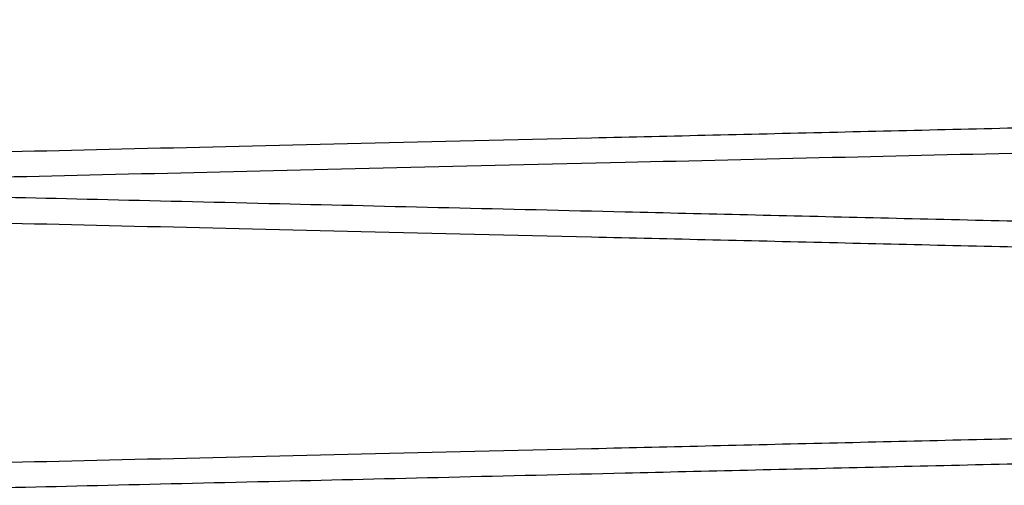
# Paper-space layout 'sales side' of a CAD drawing. Units: inches. Extents: x 0.2 to 10.5, y -0.5 to 7.5.
# Drawn here: x 8.1 to 8.1, y 3.1 to 3.1 of the extents above; entities that cross this region are included whole.
import ezdxf

# ---------------------------------------------------------------- set-up
doc = ezdxf.new("R2010")
doc.units = ezdxf.units.IN
doc.header["$MEASUREMENT"] = 0

psp = doc.layouts.new('sales side')

# ---------------------------------------------------------------- linework, layer by layer
for points, knots in [([(8.062138378040675, 3.132328274763494), (8.062203793460755, 3.132326729160041), (8.062329858413307, 3.132323750559191), (8.06331643936434, 3.13230044083886), (8.064823644579764, 3.132264832577961), (8.066943272000117, 3.132214759943406), (8.069630153884763, 3.132151294353573), (8.072860685779029, 3.132074998705902), (8.076591326185502, 3.131986907337417), (8.08086195482523, 3.131886085992517), (8.085598364310776, 3.131774295139056), (8.090758600809107, 3.131652533601646), (8.096283997688982, 3.131522193990216), (8.10222805303469, 3.13138202410588), (8.108478971277968, 3.131234670565819), (8.114984739149707, 3.131081367990773), (8.121682855661962, 3.130923596155158), (8.128633406039471, 3.130759948155172), (8.135700754381956, 3.130593625376108), (8.142826927329033, 3.13042599616153), (8.1499436508645, 3.130258668195752), (8.157115885450148, 3.130090116751895), (8.164194870691684, 3.129923839098413), (8.171129530695145, 3.129761031577377), (8.177861610815997, 3.129603056254425), (8.184446091430559, 3.129448618370813), (8.190745427442574, 3.129300938150817), (8.196713300977216, 3.129161091533274), (8.20230014809623, 3.129030229091514), (8.207552643976465, 3.128907247777435), (8.212355235743436, 3.128794843018055), (8.216678199428658, 3.128693698579828), (8.22048919015152, 3.128604559917636), (8.223816476074614, 3.128526756031566), (8.226617790113897, 3.128461266480627), (8.228857798674143, 3.128408909276736), (8.230491235288156, 3.128370735455786), (8.231540800450933, 3.128346209425095), (8.231672342510704, 3.128343135730537), (8.231738378040676, 3.128341592702782)], [0, 0, 0, 0, 0.02856117864533462, 0.05504151201988212, 0.08170739583743779, 0.1085871824816962, 0.1359077942373624, 0.162388071733963, 0.1890538350512884, 0.2159334104872057, 0.2432536105591469, 0.2697401519103599, 0.2964122110987619, 0.3232981162130076, 0.3506247166780898, 0.3770945557095134, 0.4037494657836326, 0.4306909838903461, 0.4580250838220044, 0.4845007066414355, 0.5112097898946012, 0.5381090035290649, 0.5654493298377844, 0.5919268016137719, 0.6185894837256578, 0.6455390412816209, 0.6728815862489731, 0.6993561926713037, 0.7260643679815749, 0.7529627859045219, 0.7803026007551811, 0.8067948331817679, 0.8334727704616113, 0.8603648289478406, 0.8876982022857625, 0.9152290660132183, 0.9429686398881703, 0.9713696433173108, 1, 1, 1, 1]), ([(8.062138378040675, 3.132328274763494), (8.062203793460755, 3.132326729160041), (8.062329858413307, 3.132323750559191), (8.06331643936434, 3.13230044083886), (8.064823644579764, 3.132264832577961), (8.066943272000117, 3.132214759943406), (8.069630153884763, 3.132151294353573), (8.072860685779029, 3.132074998705902), (8.076591326185502, 3.131986907337417), (8.08086195482523, 3.131886085992517), (8.085598364310776, 3.131774295139056), (8.090758600809107, 3.131652533601646), (8.096283997688982, 3.131522193990216), (8.10222805303469, 3.13138202410588), (8.108478971277968, 3.131234670565819), (8.114984739149707, 3.131081367990773), (8.121682855661962, 3.130923596155158), (8.128633406039471, 3.130759948155172), (8.135700754381956, 3.130593625376108), (8.142826927329033, 3.13042599616153), (8.1499436508645, 3.130258668195752), (8.157115885450148, 3.130090116751895), (8.164194870691684, 3.129923839098413), (8.171129530695145, 3.129761031577377), (8.177861610815997, 3.129603056254425), (8.184446091430559, 3.129448618370813), (8.190745427442574, 3.129300938150817), (8.196713300977216, 3.129161091533274), (8.20230014809623, 3.129030229091514), (8.207552643976465, 3.128907247777435), (8.212355235743436, 3.128794843018055), (8.216678199428658, 3.128693698579828), (8.22048919015152, 3.128604559917636), (8.223816476074614, 3.128526756031566), (8.226617790113897, 3.128461266480627), (8.228857798674143, 3.128408909276736), (8.230491235288156, 3.128370735455786), (8.231540800450933, 3.128346209425095), (8.231672342510704, 3.128343135730537), (8.231738378040676, 3.128341592702782)], [0, 0, 0, 0, 0.02856117864533462, 0.05504151201988212, 0.08170739583743779, 0.1085871824816962, 0.1359077942373624, 0.162388071733963, 0.1890538350512884, 0.2159334104872057, 0.2432536105591469, 0.2697401519103599, 0.2964122110987619, 0.3232981162130076, 0.3506247166780898, 0.3770945557095134, 0.4037494657836326, 0.4306909838903461, 0.4580250838220044, 0.4845007066414355, 0.5112097898946012, 0.5381090035290649, 0.5654493298377844, 0.5919268016137719, 0.6185894837256578, 0.6455390412816209, 0.6728815862489731, 0.6993561926713037, 0.7260643679815749, 0.7529627859045219, 0.7803026007551811, 0.8067948331817679, 0.8334727704616113, 0.8603648289478406, 0.8876982022857625, 0.9152290660132183, 0.9429686398881703, 0.9713696433173108, 1, 1, 1, 1]), ([(8.062138378040675, 3.124985359815012), (8.062203789319833, 3.124986905320629), (8.062329791582556, 3.124989882440283), (8.063315499361975, 3.125013171530438), (8.064821919070255, 3.125048761236225), (8.066941664688166, 3.125098836669487), (8.069629358793572, 3.125162321444471), (8.072857707570405, 3.125238565537416), (8.076587650258801, 3.125326640451733), (8.080859123330276, 3.125427481755742), (8.085596962522658, 3.125539306353838), (8.090753908358026, 3.125660990257605), (8.096278781129422, 3.125791317558286), (8.10222431581418, 3.125931522374782), (8.108478970632072, 3.12607896399745), (8.114984739313913, 3.126232266591614), (8.12168285564685, 3.126390038422987), (8.128633405931442, 3.126553686420814), (8.135700754830767, 3.126720009212909), (8.142822649933898, 3.126887537799845), (8.149939354828778, 3.127054865398038), (8.157111579313206, 3.127223416682538), (8.163654688991056, 3.127377107192735), (8.169529690759667, 3.127515044643932), (8.174835234096244, 3.127639565906247), (8.180154969041048, 3.127764372815784), (8.185527219920019, 3.127890363068986), (8.190591995287733, 3.128009096359473), (8.195338043257832, 3.128120317647026), (8.199798020949963, 3.128224800743857), (8.204138988414554, 3.128326462584773), (8.208378399309215, 3.128425714237422), (8.212589232540331, 3.128524266374859), (8.216674422644125, 3.128619847639214), (8.220486040408916, 3.128709001004014), (8.223814824296484, 3.12878683993149), (8.226617788970605, 3.128852368071152), (8.228857798983668, 3.128904725309023), (8.230491235203164, 3.128942899120748), (8.2315408004726, 3.128967425153933), (8.231672342517944, 3.128970498848154), (8.231738378040676, 3.128972041875739)], [0, 0, 0, 0, 0.028560530547526, 0.05501637515645061, 0.08165726018430403, 0.1085847173808977, 0.1359047091891566, 0.1623605077395552, 0.1890012824822016, 0.2159285084488688, 0.2432480885827565, 0.2697101469011844, 0.2963572133790749, 0.3232907768181735, 0.3506167571999623, 0.3770859955893666, 0.403740300821874, 0.4306812075833909, 0.4580146872615725, 0.4844897093077412, 0.5111498756283012, 0.538096788976873, 0.5654364948908319, 0.5857513695886816, 0.6061494779461626, 0.6279842743495768, 0.6499225487427034, 0.6728776613235317, 0.6931903490267142, 0.7135862782001736, 0.735418788688946, 0.7573547958392305, 0.7803075871306245, 0.8067753067074512, 0.833428220385606, 0.8603679974882545, 0.8877007505891927, 0.9152309895982896, 0.9429699340189321, 0.9713702929848843, 0.9999999999999999, 0.9999999999999999, 0.9999999999999999, 0.9999999999999999]), ([(8.062138378040675, 3.124985359815012), (8.062203789319833, 3.124986905320629), (8.062329791582556, 3.124989882440283), (8.063315499361975, 3.125013171530438), (8.064821919070255, 3.125048761236225), (8.066941664688166, 3.125098836669487), (8.069629358793572, 3.125162321444471), (8.072857707570405, 3.125238565537416), (8.076587650258801, 3.125326640451733), (8.080859123330276, 3.125427481755742), (8.085596962522658, 3.125539306353838), (8.090753908358026, 3.125660990257605), (8.096278781129422, 3.125791317558286), (8.10222431581418, 3.125931522374782), (8.108478970632072, 3.12607896399745), (8.114984739313913, 3.126232266591614), (8.12168285564685, 3.126390038422987), (8.128633405931442, 3.126553686420814), (8.135700754830767, 3.126720009212909), (8.142822649933898, 3.126887537799845), (8.149939354828778, 3.127054865398038), (8.157111579313206, 3.127223416682538), (8.163654688991056, 3.127377107192735), (8.169529690759667, 3.127515044643932), (8.174835234096244, 3.127639565906247), (8.180154969041048, 3.127764372815784), (8.185527219920019, 3.127890363068986), (8.190591995287733, 3.128009096359473), (8.195338043257832, 3.128120317647026), (8.199798020949963, 3.128224800743857), (8.204138988414554, 3.128326462584773), (8.208378399309215, 3.128425714237422), (8.212589232540331, 3.128524266374859), (8.216674422644125, 3.128619847639214), (8.220486040408916, 3.128709001004014), (8.223814824296484, 3.12878683993149), (8.226617788970605, 3.128852368071152), (8.228857798983668, 3.128904725309023), (8.230491235203164, 3.128942899120748), (8.2315408004726, 3.128967425153933), (8.231672342517944, 3.128970498848154), (8.231738378040676, 3.128972041875739)], [0, 0, 0, 0, 0.028560530547526, 0.05501637515645061, 0.08165726018430403, 0.1085847173808977, 0.1359047091891566, 0.1623605077395552, 0.1890012824822016, 0.2159285084488688, 0.2432480885827565, 0.2697101469011844, 0.2963572133790749, 0.3232907768181735, 0.3506167571999623, 0.3770859955893666, 0.403740300821874, 0.4306812075833909, 0.4580146872615725, 0.4844897093077412, 0.5111498756283012, 0.538096788976873, 0.5654364948908319, 0.5857513695886816, 0.6061494779461626, 0.6279842743495768, 0.6499225487427034, 0.6728776613235317, 0.6931903490267142, 0.7135862782001736, 0.735418788688946, 0.7573547958392305, 0.7803075871306245, 0.8067753067074512, 0.833428220385606, 0.8603679974882545, 0.8877007505891927, 0.9152309895982896, 0.9429699340189321, 0.9713702929848843, 0.9999999999999999, 0.9999999999999999, 0.9999999999999999, 0.9999999999999999]), ([(8.231738378040676, 3.128340400067568), (8.231672966771196, 3.128338847408018), (8.231546964671592, 3.128335856511113), (8.230561259203869, 3.128312459293253), (8.229054845377501, 3.128276703319221), (8.22693510874338, 3.128226391791256), (8.224246632189049, 3.128162585185211), (8.22101611590289, 3.128085920101618), (8.217285494925079, 3.127997395160976), (8.21301488978503, 3.127896068491388), (8.208278504596649, 3.127783706080236), (8.203118292042053, 3.127661308925356), (8.197592917626036, 3.127530274403006), (8.191648887557031, 3.127389341049466), (8.185397990797815, 3.127241167259123), (8.178892239281529, 3.12708699297384), (8.172194132752793, 3.126928305528327), (8.165243593118166, 3.12676368904809), (8.158176247609651, 3.126596363077942), (8.151054347832167, 3.126427806032307), (8.143937629614108, 3.126259434415419), (8.136765390677091, 3.126089815728987), (8.130222263210666, 3.125935138452672), (8.124347242464161, 3.125796305782226), (8.119041673309123, 3.125670969384561), (8.113721928616291, 3.125545339394205), (8.108349599910815, 3.125418510576286), (8.102806447374197, 3.125287693960113), (8.097167046845676, 3.125154655417166), (8.091579929561638, 3.12502290103765), (8.086326992494394, 3.124899073105633), (8.081522938344527, 3.124785866609955), (8.077199760018319, 3.12468402455559), (8.073388528868518, 3.124594268425851), (8.070060257050718, 3.124515906346735), (8.067258945722601, 3.124449965932994), (8.065018944252149, 3.12439724803392), (8.063385515221281, 3.124358811109434), (8.062335954765926, 3.124334115961923), (8.062204413282215, 3.124331021068529), (8.062138378040675, 3.124329467398714)], [0, 0, 0, 0, 0.02856080632424405, 0.05501684330341532, 0.08165792206509231, 0.1085855749894354, 0.1359057651358046, 0.1623856338267013, 0.1890509849784237, 0.2159301441279831, 0.2432499191503277, 0.2697361040493124, 0.2964078035529074, 0.3232933449051431, 0.3506195728704339, 0.3770891310322343, 0.4037437574399627, 0.4306849871410947, 0.4580187918950423, 0.4844942116759133, 0.5111547779954045, 0.5381020947331665, 0.5654422086493837, 0.585757419020524, 0.6061558644749706, 0.6279910219795978, 0.649929659407005, 0.6728851523147072, 0.6993595694210434, 0.7260192155470007, 0.7529657818136729, 0.7803054064396743, 0.8067734555639682, 0.8334750326576089, 0.8603668185038331, 0.8876999182675969, 0.9152303603016281, 0.9429695095444915, 0.9713700795662226, 1, 1, 1, 1]), ([(8.231738378040676, 3.128340400067568), (8.231672966771196, 3.128338847408018), (8.231546964671592, 3.128335856511113), (8.230561259203869, 3.128312459293253), (8.229054845377501, 3.128276703319221), (8.22693510874338, 3.128226391791256), (8.224246632189049, 3.128162585185211), (8.22101611590289, 3.128085920101618), (8.217285494925079, 3.127997395160976), (8.21301488978503, 3.127896068491388), (8.208278504596649, 3.127783706080236), (8.203118292042053, 3.127661308925356), (8.197592917626036, 3.127530274403006), (8.191648887557031, 3.127389341049466), (8.185397990797815, 3.127241167259123), (8.178892239281529, 3.12708699297384), (8.172194132752793, 3.126928305528327), (8.165243593118166, 3.12676368904809), (8.158176247609651, 3.126596363077942), (8.151054347832167, 3.126427806032307), (8.143937629614108, 3.126259434415419), (8.136765390677091, 3.126089815728987), (8.130222263210666, 3.125935138452672), (8.124347242464161, 3.125796305782226), (8.119041673309123, 3.125670969384561), (8.113721928616291, 3.125545339394205), (8.108349599910815, 3.125418510576286), (8.102806447374197, 3.125287693960113), (8.097167046845676, 3.125154655417166), (8.091579929561638, 3.12502290103765), (8.086326992494394, 3.124899073105633), (8.081522938344527, 3.124785866609955), (8.077199760018319, 3.12468402455559), (8.073388528868518, 3.124594268425851), (8.070060257050718, 3.124515906346735), (8.067258945722601, 3.124449965932994), (8.065018944252149, 3.12439724803392), (8.063385515221281, 3.124358811109434), (8.062335954765926, 3.124334115961923), (8.062204413282215, 3.124331021068529), (8.062138378040675, 3.124329467398714)], [0, 0, 0, 0, 0.02856080632424405, 0.05501684330341532, 0.08165792206509231, 0.1085855749894354, 0.1359057651358046, 0.1623856338267013, 0.1890509849784237, 0.2159301441279831, 0.2432499191503277, 0.2697361040493124, 0.2964078035529074, 0.3232933449051431, 0.3506195728704339, 0.3770891310322343, 0.4037437574399627, 0.4306849871410947, 0.4580187918950423, 0.4844942116759133, 0.5111547779954045, 0.5381020947331665, 0.5654422086493837, 0.585757419020524, 0.6061558644749706, 0.6279910219795978, 0.649929659407005, 0.6728851523147072, 0.6993595694210434, 0.7260192155470007, 0.7529657818136729, 0.7803054064396743, 0.8067734555639682, 0.8334750326576089, 0.8603668185038331, 0.8876999182675969, 0.9152303603016281, 0.9429695095444915, 0.9713700795662226, 1, 1, 1, 1]), ([(8.231738378040676, 3.120974427145781), (8.231672966770665, 3.120975979805345), (8.231546964670034, 3.120978970702275), (8.230561259209527, 3.121002367919962), (8.22905484535598, 3.121038123894644), (8.226935108825181, 3.12108843542016), (8.224247427097682, 3.121152223162289), (8.221019094132666, 3.121228836434509), (8.21728917080518, 3.121317344831969), (8.213017721258641, 3.121418691550242), (8.208279906363634, 3.121531087878704), (8.20312298447639, 3.121653406988948), (8.197598134034084, 3.121784429118571), (8.191652625127738, 3.121925397567098), (8.18539798999786, 3.122073659973195), (8.178892244338087, 3.122227834120005), (8.172194113022453, 3.122386522151843), (8.165243668247674, 3.122551136388239), (8.15871526843511, 3.122705702311315), (8.152701653350656, 3.122848034919256), (8.147149754718432, 3.122979402359323), (8.141452104974903, 3.123114177682529), (8.135553743874985, 3.123253655615335), (8.129304286892683, 3.123401385708755), (8.12274734917018, 3.123556325289604), (8.116015283653184, 3.123715337405196), (8.109430833711464, 3.123870798046766), (8.10361176300038, 3.124008130559142), (8.098538801983677, 3.124127812074128), (8.094078771564593, 3.124233002031307), (8.089737795389421, 3.124335353485967), (8.085498363227531, 3.124435281160257), (8.081287517468242, 3.124534506463055), (8.077202318458992, 3.124630742388804), (8.073390696190572, 3.124720507755161), (8.070061908573665, 3.124798881991637), (8.067258946938686, 3.124864861252074), (8.065018943922938, 3.124917579187558), (8.063385515311671, 3.12495601610216), (8.062335954742892, 3.12498071125235), (8.062204413274516, 3.124983806145381), (8.062138378040675, 3.124985359815013)], [0, 0, 0, 0, 0.02856048239333265, 0.05501621931346262, 0.08165699591739721, 0.1085843434337192, 0.1359042237199989, 0.1623599142007674, 0.1890005796245701, 0.2159276940081009, 0.2432471591750608, 0.2697091618403286, 0.2963561715441067, 0.3232896760101859, 0.3506155940468917, 0.3770848519963013, 0.4037391760926295, 0.4306801002317708, 0.458013594971217, 0.4783271102417415, 0.4987238328141136, 0.520557083831947, 0.542493764589864, 0.565447136253213, 0.5919241443047802, 0.618586359585373, 0.645535445771966, 0.6728775134139398, 0.693190286675191, 0.713586302074199, 0.7354189058816759, 0.7573550074974286, 0.7803078989383777, 0.8067756478673844, 0.8334285921140308, 0.860368402195216, 0.887701191952483, 0.9152313217417863, 0.9429701563728129, 0.9713704042810064, 1, 1, 1, 1]), ([(8.231738378040676, 3.120974427145781), (8.231672966770665, 3.120975979805345), (8.231546964670034, 3.120978970702275), (8.230561259209527, 3.121002367919962), (8.22905484535598, 3.121038123894644), (8.226935108825181, 3.12108843542016), (8.224247427097682, 3.121152223162289), (8.221019094132666, 3.121228836434509), (8.21728917080518, 3.121317344831969), (8.213017721258641, 3.121418691550242), (8.208279906363634, 3.121531087878704), (8.20312298447639, 3.121653406988948), (8.197598134034084, 3.121784429118571), (8.191652625127738, 3.121925397567098), (8.18539798999786, 3.122073659973195), (8.178892244338087, 3.122227834120005), (8.172194113022453, 3.122386522151843), (8.165243668247674, 3.122551136388239), (8.15871526843511, 3.122705702311315), (8.152701653350656, 3.122848034919256), (8.147149754718432, 3.122979402359323), (8.141452104974903, 3.123114177682529), (8.135553743874985, 3.123253655615335), (8.129304286892683, 3.123401385708755), (8.12274734917018, 3.123556325289604), (8.116015283653184, 3.123715337405196), (8.109430833711464, 3.123870798046766), (8.10361176300038, 3.124008130559142), (8.098538801983677, 3.124127812074128), (8.094078771564593, 3.124233002031307), (8.089737795389421, 3.124335353485967), (8.085498363227531, 3.124435281160257), (8.081287517468242, 3.124534506463055), (8.077202318458992, 3.124630742388804), (8.073390696190572, 3.124720507755161), (8.070061908573665, 3.124798881991637), (8.067258946938686, 3.124864861252074), (8.065018943922938, 3.124917579187558), (8.063385515311671, 3.12495601610216), (8.062335954742892, 3.12498071125235), (8.062204413274516, 3.124983806145381), (8.062138378040675, 3.124985359815013)], [0, 0, 0, 0, 0.02856048239333265, 0.05501621931346262, 0.08165699591739721, 0.1085843434337192, 0.1359042237199989, 0.1623599142007674, 0.1890005796245701, 0.2159276940081009, 0.2432471591750608, 0.2697091618403286, 0.2963561715441067, 0.3232896760101859, 0.3506155940468917, 0.3770848519963013, 0.4037391760926295, 0.4306801002317708, 0.458013594971217, 0.4783271102417415, 0.4987238328141136, 0.520557083831947, 0.542493764589864, 0.565447136253213, 0.5919241443047802, 0.618586359585373, 0.645535445771966, 0.6728775134139398, 0.693190286675191, 0.713586302074199, 0.7354189058816759, 0.7573550074974286, 0.7803078989383777, 0.8067756478673844, 0.8334285921140308, 0.860368402195216, 0.887701191952483, 0.9152313217417863, 0.9429701563728129, 0.9713704042810064, 1, 1, 1, 1]), ([(8.062138378040675, 3.124329467398712), (8.06220378931983, 3.124327921893096), (8.062329791582549, 3.124324944773442), (8.063315499361975, 3.124301655683284), (8.064821919070267, 3.124266065977492), (8.066941664688155, 3.124215990544228), (8.069629358793609, 3.124152505769238), (8.072857707570275, 3.124076261676288), (8.076587650259318, 3.123988186761955), (8.08085912332827, 3.123887345457972), (8.085596962530106, 3.123775520859672), (8.090753908331115, 3.123653836956697), (8.09627878123118, 3.12352350965298), (8.102224315427515, 3.123383304847949), (8.108478972078512, 3.123235863182185), (8.114984734090982, 3.123082560744774), (8.121682875400495, 3.122924788326288), (8.128633330878802, 3.122761142556963), (8.135161734574822, 3.122607503295439), (8.14117534810733, 3.122466037380083), (8.146727232656929, 3.122335480145467), (8.152424887536512, 3.122201545698222), (8.158323173983947, 3.122062950055003), (8.16403325389483, 3.121928831810899), (8.16952971946679, 3.121799781894252), (8.174835228312059, 3.121675261443577), (8.180154960384993, 3.121550454600128), (8.185527261281173, 3.121424463176028), (8.191070390188559, 3.121294515860092), (8.19670976627679, 3.121162366996412), (8.202296860189133, 3.121031498722398), (8.20754977447493, 3.120908507572796), (8.212353812110186, 3.120796068973169), (8.216674387463943, 3.12069498039762), (8.220486049971727, 3.120605825985522), (8.223814821681414, 3.120527987343083), (8.22661778968103, 3.12046245912558), (8.228857798791338, 3.12041010190883), (8.230491235255975, 3.120371928091364), (8.231540800459134, 3.120347402059727), (8.231672342513441, 3.120344328365297), (8.231738378040669, 3.120342785337606)], [0, 0, 0, 0, 0.02856053073954728, 0.05501637552633611, 0.08165726073329972, 0.1085847181109248, 0.135904710102863, 0.1623605088311403, 0.1890012837528888, 0.2159285099005936, 0.2432480902181536, 0.2697101487144822, 0.2963572153715089, 0.3232907789917129, 0.3506167595572112, 0.3770859981245706, 0.4037403035362809, 0.4306812104789526, 0.4580146903409055, 0.4783281311097731, 0.4987247790998244, 0.5205579508606367, 0.5424945523293998, 0.5654478415882821, 0.5857627164227132, 0.6061608249173113, 0.6279956214675078, 0.649933896008141, 0.6728890087433382, 0.6993630145934496, 0.7260222458181347, 0.7529683910022383, 0.7803075856535581, 0.8067753054083303, 0.8334282192656752, 0.8603679965494445, 0.887700749834151, 0.9152309890283534, 0.9429699336354868, 0.9713702927923893, 1, 1, 1, 1]), ([(8.062138378040675, 3.124329467398712), (8.06220378931983, 3.124327921893096), (8.062329791582549, 3.124324944773442), (8.063315499361975, 3.124301655683284), (8.064821919070267, 3.124266065977492), (8.066941664688155, 3.124215990544228), (8.069629358793609, 3.124152505769238), (8.072857707570275, 3.124076261676288), (8.076587650259318, 3.123988186761955), (8.08085912332827, 3.123887345457972), (8.085596962530106, 3.123775520859672), (8.090753908331115, 3.123653836956697), (8.09627878123118, 3.12352350965298), (8.102224315427515, 3.123383304847949), (8.108478972078512, 3.123235863182185), (8.114984734090982, 3.123082560744774), (8.121682875400495, 3.122924788326288), (8.128633330878802, 3.122761142556963), (8.135161734574822, 3.122607503295439), (8.14117534810733, 3.122466037380083), (8.146727232656929, 3.122335480145467), (8.152424887536512, 3.122201545698222), (8.158323173983947, 3.122062950055003), (8.16403325389483, 3.121928831810899), (8.16952971946679, 3.121799781894252), (8.174835228312059, 3.121675261443577), (8.180154960384993, 3.121550454600128), (8.185527261281173, 3.121424463176028), (8.191070390188559, 3.121294515860092), (8.19670976627679, 3.121162366996412), (8.202296860189133, 3.121031498722398), (8.20754977447493, 3.120908507572796), (8.212353812110186, 3.120796068973169), (8.216674387463943, 3.12069498039762), (8.220486049971727, 3.120605825985522), (8.223814821681414, 3.120527987343083), (8.22661778968103, 3.12046245912558), (8.228857798791338, 3.12041010190883), (8.230491235255975, 3.120371928091364), (8.231540800459134, 3.120347402059727), (8.231672342513441, 3.120344328365297), (8.231738378040669, 3.120342785337606)], [0, 0, 0, 0, 0.02856053073954728, 0.05501637552633611, 0.08165726073329972, 0.1085847181109248, 0.135904710102863, 0.1623605088311403, 0.1890012837528888, 0.2159285099005936, 0.2432480902181536, 0.2697101487144822, 0.2963572153715089, 0.3232907789917129, 0.3506167595572112, 0.3770859981245706, 0.4037403035362809, 0.4306812104789526, 0.4580146903409055, 0.4783281311097731, 0.4987247790998244, 0.5205579508606367, 0.5424945523293998, 0.5654478415882821, 0.5857627164227132, 0.6061608249173113, 0.6279956214675078, 0.649933896008141, 0.6728890087433382, 0.6993630145934496, 0.7260222458181347, 0.7529683910022383, 0.7803075856535581, 0.8067753054083303, 0.8334282192656752, 0.8603679965494445, 0.887700749834151, 0.9152309890283534, 0.9429699336354868, 0.9713702927923893, 1, 1, 1, 1]), ([(8.062138378040675, 3.116986552449831), (8.062203793460755, 3.116988098053283), (8.062329858413307, 3.116991076654134), (8.063316439364339, 3.117014386374465), (8.064823644579771, 3.117049994635365), (8.066943272000128, 3.117100067269928), (8.069630153884752, 3.117163532859761), (8.072860685779034, 3.117239828507441), (8.076591326185493, 3.11732791987594), (8.08086195482523, 3.117428741220817), (8.085598364310776, 3.117540532074323), (8.090758600809105, 3.117662293611736), (8.096283997688985, 3.117792633223178), (8.102228053034679, 3.117932803107527), (8.108478971277956, 3.118080156647597), (8.114984739149694, 3.118233459222668), (8.121682855661946, 3.118391231058292), (8.128633406039455, 3.118554879058302), (8.135700754381944, 3.118721201837374), (8.142826927329025, 3.118888831051977), (8.149943650864495, 3.119056159017769), (8.15711588545014, 3.119224710461646), (8.16419487069168, 3.119390988115144), (8.171129530695143, 3.119553795636201), (8.177861610816, 3.11971177095917), (8.184446091430557, 3.119866208842797), (8.190745427442575, 3.120013889062814), (8.196713300977212, 3.12015373568036), (8.202300148096235, 3.120284598122147), (8.207552643976472, 3.120407579436235), (8.212355235743434, 3.120519984195627), (8.216678199428662, 3.120621128633867), (8.220489190151508, 3.120710267296071), (8.223816476074626, 3.120788071182141), (8.226617790113893, 3.120853560733099), (8.228857798674145, 3.120905917936992), (8.23049123528815, 3.120944091757947), (8.231540800450944, 3.120968617788642), (8.231672342510704, 3.120971691483198), (8.231738378040669, 3.120973234510953)], [0, 0, 0, 0, 0.02856117864532581, 0.05504151201987244, 0.08170739583742405, 0.1085871824816817, 0.1359077942373435, 0.162388071733939, 0.1890538350512618, 0.2159334104871988, 0.2432536105591367, 0.2697401519103496, 0.2964122110987333, 0.3232981162129562, 0.3506247166780448, 0.3770945557094637, 0.4037494657835687, 0.4306909838902815, 0.4580250838219585, 0.4845007066414121, 0.5112097898945787, 0.5381090035290461, 0.5654493298377624, 0.5919268016137718, 0.6185894837256581, 0.6455390412816291, 0.6728815862489766, 0.6993561926713187, 0.7260643679815938, 0.7529627859045317, 0.7803026007551865, 0.806794833181773, 0.8334727704616158, 0.8603648289478524, 0.8876982022857752, 0.9152290660132228, 0.9429686398881765, 0.9713696433173136, 0.9999999999999999, 0.9999999999999999, 0.9999999999999999, 0.9999999999999999]), ([(8.062138378040675, 3.116986552449831), (8.062203793460755, 3.116988098053283), (8.062329858413307, 3.116991076654134), (8.063316439364339, 3.117014386374465), (8.064823644579771, 3.117049994635365), (8.066943272000128, 3.117100067269928), (8.069630153884752, 3.117163532859761), (8.072860685779034, 3.117239828507441), (8.076591326185493, 3.11732791987594), (8.08086195482523, 3.117428741220817), (8.085598364310776, 3.117540532074323), (8.090758600809105, 3.117662293611736), (8.096283997688985, 3.117792633223178), (8.102228053034679, 3.117932803107527), (8.108478971277956, 3.118080156647597), (8.114984739149694, 3.118233459222668), (8.121682855661946, 3.118391231058292), (8.128633406039455, 3.118554879058302), (8.135700754381944, 3.118721201837374), (8.142826927329025, 3.118888831051977), (8.149943650864495, 3.119056159017769), (8.15711588545014, 3.119224710461646), (8.16419487069168, 3.119390988115144), (8.171129530695143, 3.119553795636201), (8.177861610816, 3.11971177095917), (8.184446091430557, 3.119866208842797), (8.190745427442575, 3.120013889062814), (8.196713300977212, 3.12015373568036), (8.202300148096235, 3.120284598122147), (8.207552643976472, 3.120407579436235), (8.212355235743434, 3.120519984195627), (8.216678199428662, 3.120621128633867), (8.220489190151508, 3.120710267296071), (8.223816476074626, 3.120788071182141), (8.226617790113893, 3.120853560733099), (8.228857798674145, 3.120905917936992), (8.23049123528815, 3.120944091757947), (8.231540800450944, 3.120968617788642), (8.231672342510704, 3.120971691483198), (8.231738378040669, 3.120973234510953)], [0, 0, 0, 0, 0.02856117864532581, 0.05504151201987244, 0.08170739583742405, 0.1085871824816817, 0.1359077942373435, 0.162388071733939, 0.1890538350512618, 0.2159334104871988, 0.2432536105591367, 0.2697401519103496, 0.2964122110987333, 0.3232981162129562, 0.3506247166780448, 0.3770945557094637, 0.4037494657835687, 0.4306909838902815, 0.4580250838219585, 0.4845007066414121, 0.5112097898945787, 0.5381090035290461, 0.5654493298377624, 0.5919268016137718, 0.6185894837256581, 0.6455390412816291, 0.6728815862489766, 0.6993561926713187, 0.7260643679815938, 0.7529627859045317, 0.7803026007551865, 0.806794833181773, 0.8334727704616158, 0.8603648289478524, 0.8876982022857752, 0.9152290660132228, 0.9429686398881765, 0.9713696433173136, 0.9999999999999999, 0.9999999999999999, 0.9999999999999999, 0.9999999999999999]), ([(8.231738378040669, 3.120341592702392), (8.231672966770665, 3.12034004004283), (8.23154696467005, 3.120337049145904), (8.230561259209532, 3.120313651928216), (8.229054845355979, 3.120277895953539), (8.226935108825185, 3.120227584428036), (8.224247427097666, 3.120163796685901), (8.221019094132664, 3.120087183413701), (8.217289170805174, 3.119998675016253), (8.213017721258636, 3.119897328297995), (8.208279906363629, 3.119784931969551), (8.203122984476396, 3.119662612859329), (8.197598134034083, 3.119531590729728), (8.191652625127736, 3.11939062228122), (8.185397989997862, 3.119242359875154), (8.178892244338087, 3.119088185728367), (8.172194113022448, 3.118929497696557), (8.165243668247667, 3.118764883460191), (8.158715268435099, 3.118610317537143), (8.152701653350643, 3.11846798492923), (8.147149754718418, 3.11833661748919), (8.141452104974887, 3.118201842166009), (8.135553743874969, 3.118062364233233), (8.12930428689267, 3.117914634139842), (8.122747349170167, 3.117759694559028), (8.116015283653175, 3.117600682443475), (8.109430833711455, 3.117445221801907), (8.103611763000373, 3.117307889289588), (8.098538801983672, 3.117188207774625), (8.094078771564595, 3.117083017817473), (8.089737795389421, 3.116980666362828), (8.08549836322753, 3.116880738688586), (8.081287517468251, 3.116781513385708), (8.077202318458998, 3.116685277460081), (8.073390696190575, 3.116595512093721), (8.070061908573681, 3.116517137857264), (8.067258946938686, 3.116451158596845), (8.06501894392292, 3.116398440661378), (8.06338551531168, 3.116360003746776), (8.062335954742881, 3.116335308596599), (8.062204413274513, 3.116332213703568), (8.062138378040675, 3.116330660033933)], [0, 0, 0, 0, 0.02856048239333676, 0.05501621931347105, 0.08165699591740648, 0.1085843434337349, 0.1359042237200246, 0.1623599142007917, 0.1890005796245953, 0.215927694008129, 0.2432471591750975, 0.2697091618403388, 0.2963561715441234, 0.3232896760101984, 0.35061559404691, 0.3770848519963149, 0.4037391760926602, 0.4306801002318005, 0.458013594971264, 0.4783271102417881, 0.4987238328141803, 0.5205570838320132, 0.5424937645899272, 0.5654471362532529, 0.5919241443048187, 0.618586359585418, 0.6455354457720122, 0.6728775134139569, 0.6931902866752044, 0.7135863020741691, 0.7354189058816702, 0.7573550074974283, 0.7803078989383764, 0.8067756478673705, 0.8334285921140108, 0.8603684021951967, 0.8877011919524712, 0.9152313217417862, 0.9429701563728076, 0.9713704042810082, 0.9999999999999999, 0.9999999999999999, 0.9999999999999999, 0.9999999999999999]), ([(8.231738378040669, 3.120341592702392), (8.231672966770665, 3.12034004004283), (8.23154696467005, 3.120337049145904), (8.230561259209532, 3.120313651928216), (8.229054845355979, 3.120277895953539), (8.226935108825185, 3.120227584428036), (8.224247427097666, 3.120163796685901), (8.221019094132664, 3.120087183413701), (8.217289170805174, 3.119998675016253), (8.213017721258636, 3.119897328297995), (8.208279906363629, 3.119784931969551), (8.203122984476396, 3.119662612859329), (8.197598134034083, 3.119531590729728), (8.191652625127736, 3.11939062228122), (8.185397989997862, 3.119242359875154), (8.178892244338087, 3.119088185728367), (8.172194113022448, 3.118929497696557), (8.165243668247667, 3.118764883460191), (8.158715268435099, 3.118610317537143), (8.152701653350643, 3.11846798492923), (8.147149754718418, 3.11833661748919), (8.141452104974887, 3.118201842166009), (8.135553743874969, 3.118062364233233), (8.12930428689267, 3.117914634139842), (8.122747349170167, 3.117759694559028), (8.116015283653175, 3.117600682443475), (8.109430833711455, 3.117445221801907), (8.103611763000373, 3.117307889289588), (8.098538801983672, 3.117188207774625), (8.094078771564595, 3.117083017817473), (8.089737795389421, 3.116980666362828), (8.08549836322753, 3.116880738688586), (8.081287517468251, 3.116781513385708), (8.077202318458998, 3.116685277460081), (8.073390696190575, 3.116595512093721), (8.070061908573681, 3.116517137857264), (8.067258946938686, 3.116451158596845), (8.06501894392292, 3.116398440661378), (8.06338551531168, 3.116360003746776), (8.062335954742881, 3.116335308596599), (8.062204413274513, 3.116332213703568), (8.062138378040675, 3.116330660033933)], [0, 0, 0, 0, 0.02856048239333676, 0.05501621931347105, 0.08165699591740648, 0.1085843434337349, 0.1359042237200246, 0.1623599142007917, 0.1890005796245953, 0.215927694008129, 0.2432471591750975, 0.2697091618403388, 0.2963561715441234, 0.3232896760101984, 0.35061559404691, 0.3770848519963149, 0.4037391760926602, 0.4306801002318005, 0.458013594971264, 0.4783271102417881, 0.4987238328141803, 0.5205570838320132, 0.5424937645899272, 0.5654471362532529, 0.5919241443048187, 0.618586359585418, 0.6455354457720122, 0.6728775134139569, 0.6931902866752044, 0.7135863020741691, 0.7354189058816702, 0.7573550074974283, 0.7803078989383764, 0.8067756478673705, 0.8334285921140108, 0.8603684021951967, 0.8877011919524712, 0.9152313217417862, 0.9429701563728076, 0.9713704042810082, 0.9999999999999999, 0.9999999999999999, 0.9999999999999999, 0.9999999999999999]), ([(8.231738378040676, 3.11297561978099), (8.231672962629741, 3.112977172538844), (8.23154689783945, 3.112980164923829), (8.230560319210591, 3.113003582867465), (8.229053119854111, 3.113039357485347), (8.226933501521087, 3.113089666202126), (8.224246632013166, 3.113153434667507), (8.221016115949743, 3.11323009974583), (8.217285494912389, 3.11331862468788), (8.213014889788523, 3.113419951357084), (8.208278504595748, 3.113532313768342), (8.20311829204226, 3.113654710923196), (8.197592917626139, 3.11378574544555), (8.191648887556438, 3.113926678799101), (8.185397990800155, 3.114074852589376), (8.178892239273104, 3.114229026874911), (8.172194132784723, 3.114387714319478), (8.165243592996916, 3.114552330803317), (8.15817624806331, 3.114719656759914), (8.151050070436654, 3.114888315051037), (8.143933333603865, 3.115056687052138), (8.136761084466206, 3.115226305914765), (8.129682079718279, 3.115393651154835), (8.122747395313606, 3.115557516832369), (8.1160152862206, 3.115716529980783), (8.109430775604695, 3.11587199205137), (8.103131411549809, 3.1160206596955), (8.097163512162725, 3.116161447816483), (8.091576641635497, 3.116293196329936), (8.08632412285179, 3.116417014365179), (8.08152151513459, 3.116530186776215), (8.077198541698117, 3.116632023987847), (8.073387546407172, 3.116721774554129), (8.070060256787057, 3.116800113508015), (8.06725894579429, 3.11686605391386), (8.065018944232751, 3.116918771815081), (8.063385515226608, 3.116957208738981), (8.06233595476456, 3.11698190388665), (8.062204413281759, 3.116984998780022), (8.062138378040675, 3.116986552449828)], [0, 0, 0, 0, 0.02856113035278106, 0.0550413558042764, 0.08170713096054312, 0.1085868080041528, 0.1359073081040001, 0.1623874772147593, 0.1890531308906713, 0.2159325949901126, 0.2432526799612424, 0.2697391653517517, 0.2964111674515631, 0.3232970138260846, 0.3506235518133574, 0.3770934102780466, 0.4037483390882914, 0.4306898744434893, 0.4580239893054225, 0.4844997094556996, 0.51120889023071, 0.5381082014684646, 0.5654486255642055, 0.59192623430686, 0.61858905448042, 0.645538752068263, 0.6728814400271418, 0.6993561574914975, 0.7260644458743954, 0.7529629788257459, 0.7803029136257097, 0.8067951754727635, 0.8334731433956599, 0.8603652343350403, 0.8876986441987614, 0.9152293985716402, 0.942968862521182, 0.9713697547535572, 1, 1, 1, 1]), ([(8.231738378040676, 3.11297561978099), (8.231672962629741, 3.112977172538844), (8.23154689783945, 3.112980164923829), (8.230560319210591, 3.113003582867465), (8.229053119854111, 3.113039357485347), (8.226933501521087, 3.113089666202126), (8.224246632013166, 3.113153434667507), (8.221016115949743, 3.11323009974583), (8.217285494912389, 3.11331862468788), (8.213014889788523, 3.113419951357084), (8.208278504595748, 3.113532313768342), (8.20311829204226, 3.113654710923196), (8.197592917626139, 3.11378574544555), (8.191648887556438, 3.113926678799101), (8.185397990800155, 3.114074852589376), (8.178892239273104, 3.114229026874911), (8.172194132784723, 3.114387714319478), (8.165243592996916, 3.114552330803317), (8.15817624806331, 3.114719656759914), (8.151050070436654, 3.114888315051037), (8.143933333603865, 3.115056687052138), (8.136761084466206, 3.115226305914765), (8.129682079718279, 3.115393651154835), (8.122747395313606, 3.115557516832369), (8.1160152862206, 3.115716529980783), (8.109430775604695, 3.11587199205137), (8.103131411549809, 3.1160206596955), (8.097163512162725, 3.116161447816483), (8.091576641635497, 3.116293196329936), (8.08632412285179, 3.116417014365179), (8.08152151513459, 3.116530186776215), (8.077198541698117, 3.116632023987847), (8.073387546407172, 3.116721774554129), (8.070060256787057, 3.116800113508015), (8.06725894579429, 3.11686605391386), (8.065018944232751, 3.116918771815081), (8.063385515226608, 3.116957208738981), (8.06233595476456, 3.11698190388665), (8.062204413281759, 3.116984998780022), (8.062138378040675, 3.116986552449828)], [0, 0, 0, 0, 0.02856113035278106, 0.0550413558042764, 0.08170713096054312, 0.1085868080041528, 0.1359073081040001, 0.1623874772147593, 0.1890531308906713, 0.2159325949901126, 0.2432526799612424, 0.2697391653517517, 0.2964111674515631, 0.3232970138260846, 0.3506235518133574, 0.3770934102780466, 0.4037483390882914, 0.4306898744434893, 0.4580239893054225, 0.4844997094556996, 0.51120889023071, 0.5381082014684646, 0.5654486255642055, 0.59192623430686, 0.61858905448042, 0.645538752068263, 0.6728814400271418, 0.6993561574914975, 0.7260644458743954, 0.7529629788257459, 0.7803029136257097, 0.8067951754727635, 0.8334731433956599, 0.8603652343350403, 0.8876986441987614, 0.9152293985716402, 0.942968862521182, 0.9713697547535572, 1, 1, 1, 1])]:
    psp.add_open_spline(points, degree=3, knots=knots)

doc.saveas('drawing.dxf')
